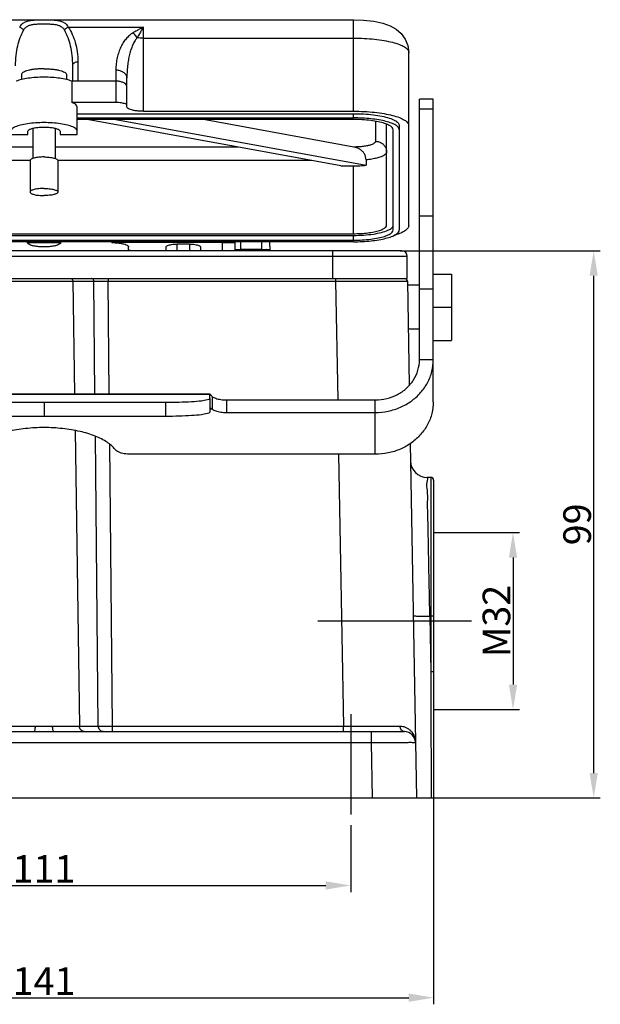
# Model space of a CAD drawing. Units: millimetres. Extents: x 3451 to 4193, y 481 to 1006.
# Drawn here: x 3581 to 3686, y 723 to 901 of the extents above; entities that cross this region are included whole.
import ezdxf

# ---------------------------------------------------------------- set-up
doc = ezdxf.new("R2010")
doc.units = ezdxf.units.MM
doc.header["$LTSCALE"] = 65.395
doc.header["$PDMODE"] = 3
doc.header["$PDSIZE"] = 8
doc.linetypes.add('CENTER', pattern=[0.6, 0.375, -0.075, 0.075, -0.075])
doc.layers.get('0').update_dxf_attribs({"linetype": 'CONTINUOUS', "lineweight": 30})
doc.layers.get('Defpoints').update_dxf_attribs({"linetype": 'CONTINUOUS'})
doc.styles.add('Romans字体', font='romans.shx', dxfattribs={"width": 0.75})
doc.dimstyles.new('01', dxfattribs={"dimtxt": 5, "dimasz": 4.5, "dimexe": 1.2, "dimexo": 0.2, "dimgap": 0.5, "dimtad": 1, "dimdsep": 46, "dimtxsty": 'Romans字体', "dimcen": 0, "dimclrd": 1, "dimclre": 6, "dimclrt": 4, "dimazin": 2, "dimtfac": 1, "dimtofl": 0, "dimtmove": 0, "dimatfit": 3, "dimfxl": 1, "dimtolj": 1, "dimtzin": 0, "dimarcsym": 0})

# ---------------------------------------------------------------- blocks, each defined once
blk = doc.blocks.new('*D4')
at = {"color": 6, "lineweight": -2, "transparency": 16777216}
for p, q in [((3515.19, 759.76), (3515.19, 722.6)), ((3656.19, 759.76), (3656.19, 722.6))]:
    blk.add_line(p, q, dxfattribs=at)
at = {"color": 1, "lineweight": -2, "transparency": 16777216}
blk.add_line((3519.69, 723.8), (3651.69, 723.8), dxfattribs=at)
at = {"color": 1, "transparency": 16777216}
for points in [[(3519.69, 724.55), (3519.69, 723.05), (3515.19, 723.8)], [(3651.69, 724.55), (3651.69, 723.05), (3656.19, 723.8)]]:
    blk.add_solid(points, dxfattribs=at)
at = {"layer": 'Defpoints', "color": 0, "transparency": 16777216}
for p in [(3515.19, 759.96), (3656.19, 759.96), (3656.19, 723.8)]:
    blk.add_point(p, dxfattribs=at)
at = {"color": 4, "transparency": 16777216, "insert": (3585.69, 726.8), "char_height": 5, "attachment_point": 5, "style": 'Romans字体'}
blk.add_mtext('\\A1;141', dxfattribs=at)
blk = doc.blocks.new('*D5')
at = {"color": 6, "lineweight": -2, "transparency": 16777216}
for p, q in [((3530.19, 756.75), (3530.19, 742.91)), ((3641.19, 755), (3641.19, 742.91))]:
    blk.add_line(p, q, dxfattribs=at)
at = {"color": 1, "lineweight": -2, "transparency": 16777216}
blk.add_line((3534.69, 744.11), (3636.69, 744.11), dxfattribs=at)
at = {"color": 1, "transparency": 16777216}
for points in [[(3534.69, 744.86), (3534.69, 743.36), (3530.19, 744.11)], [(3636.69, 744.86), (3636.69, 743.36), (3641.19, 744.11)]]:
    blk.add_solid(points, dxfattribs=at)
at = {"layer": 'Defpoints', "color": 0, "transparency": 16777216}
for p in [(3530.19, 756.95), (3641.19, 755.2), (3641.19, 744.11)]:
    blk.add_point(p, dxfattribs=at)
at = {"color": 4, "transparency": 16777216, "insert": (3585.69, 747.11), "char_height": 5, "attachment_point": 5, "style": 'Romans字体'}
blk.add_mtext('\\A1;111', dxfattribs=at)
blk = doc.blocks.new('*D6')
at = {"color": 6, "lineweight": -2, "transparency": 16777216}
for p, q in [((3650.16, 858.96), (3686.37, 858.96)), ((3653.29, 759.96), (3686.37, 759.96))]:
    blk.add_line(p, q, dxfattribs=at)
at = {"color": 1, "lineweight": -2, "transparency": 16777216}
blk.add_line((3685.17, 764.46), (3685.17, 854.46), dxfattribs=at)
at = {"color": 1, "transparency": 16777216}
for points in [[(3684.42, 854.46), (3685.92, 854.46), (3685.17, 858.96)], [(3684.42, 764.46), (3685.92, 764.46), (3685.17, 759.96)]]:
    blk.add_solid(points, dxfattribs=at)
at = {"layer": 'Defpoints', "color": 0, "transparency": 16777216}
for p in [(3649.96, 858.96), (3685.17, 858.96), (3653.09, 759.96)]:
    blk.add_point(p, dxfattribs=at)
at = {"color": 4, "transparency": 16777216, "insert": (3682.17, 809.46), "char_height": 5, "attachment_point": 5, "rotation": 90, "style": 'Romans字体'}
blk.add_mtext('\\A1;99', dxfattribs=at)
blk = doc.blocks.new('*D7')
at = {"color": 6, "lineweight": -2, "transparency": 16777216}
for p, q in [((3656.39, 807.96), (3671.77, 807.96)), ((3656.39, 775.96), (3671.77, 775.96))]:
    blk.add_line(p, q, dxfattribs=at)
at = {"color": 1, "lineweight": -2, "transparency": 16777216}
blk.add_line((3670.57, 803.46), (3670.57, 780.46), dxfattribs=at)
at = {"color": 1, "transparency": 16777216}
for points in [[(3669.82, 803.46), (3671.32, 803.46), (3670.57, 807.96)], [(3669.82, 780.46), (3671.32, 780.46), (3670.57, 775.96)]]:
    blk.add_solid(points, dxfattribs=at)
at = {"layer": 'Defpoints', "color": 0, "transparency": 16777216}
for p in [(3656.19, 807.96), (3656.19, 775.96), (3670.57, 775.96)]:
    blk.add_point(p, dxfattribs=at)
at = {"color": 4, "transparency": 16777216, "insert": (3667.57, 791.96), "char_height": 5, "attachment_point": 5, "rotation": 90, "style": 'Romans字体'}
blk.add_mtext('\\A1;M32', dxfattribs=at)

msp = doc.modelspace()

# ---------------------------------------------------------------- linework, layer by layer
for p, q in [((3529.694, 900.793), (3641.694, 900.793)), ((3641.694, 884.225), (3641.694, 900.793)), ((3590.093, 899.435), (3603.694, 899.435)), ((3603.694, 884.225), (3603.694, 899.435)), ((3603.694, 897.458), (3641.694, 897.458)), ((3651.694, 863.519), (3651.694, 894.87)), ((3591.844, 893.147), (3591.844, 889.667)), ((3590.844, 892.448), (3590.844, 889.667)), ((3598.694, 891.651), (3598.694, 885.803)), ((3581.594, 890.854), (3581.594, 889.959)), ((3589.794, 890.854), (3589.794, 889.959)), ((3590.737, 889.667), (3590.737, 885.803)), ((3598.694, 889.667), (3590.737, 889.667)), ((3600.694, 885.001), (3600.694, 890.254)), ((3598.694, 885.803), (3590.737, 885.803)), ((3656.142, 886.427), (3653.642, 886.427)), ((3653.642, 839.234), (3653.642, 886.426)), ((3656.142, 831.663), (3656.142, 886.426)), ((3591.694, 880.02), (3591.694, 884.962)), ((3603.694, 884.225), (3641.694, 884.225)), ((3653.642, 884.661), (3656.142, 884.661)), ((3591.694, 883.785), (3641.694, 883.785)), ((3591.694, 883.012), (3641.694, 883.012)), ((3641.694, 882.727), (3591.694, 882.727)), ((3639.42, 874.33), (3593.521, 882.727)), ((3598.719, 882.727), (3643.978, 874.447)), ((3641.787, 877.746), (3614.558, 882.727)), ((3641.694, 883.012), (3641.694, 883.785)), ((3645.694, 882.4), (3645.694, 878.781)), ((3582.794, 880.02), (3582.794, 880.615)), ((3583.694, 881.146), (3583.694, 875.687)), ((3587.694, 881.146), (3587.694, 875.687)), ((3588.594, 880.615), (3588.594, 880.02)), ((3647.694, 863.616), (3647.694, 881.733)), ((3648.894, 862.746), (3648.894, 880.864)), ((3649.994, 881.636), (3649.994, 862.746)), ((3579.694, 880.02), (3582.794, 880.02)), ((3588.594, 880.02), (3591.694, 880.02)), ((3583.694, 877.745), (3546.707, 877.745)), ((3620.752, 877.745), (3587.694, 877.745)), ((3583.194, 875.296), (3531.721, 875.296)), ((3583.194, 875.303), (3583.194, 869.604)), ((3588.194, 875.303), (3588.194, 869.604)), ((3634.141, 875.296), (3588.194, 875.296)), ((3643.978, 875.413), (3643.978, 874.447)), ((3639.42, 874.33), (3641.694, 874.33)), ((3641.694, 862.063), (3641.694, 874.33)), ((3653.642, 865.298), (3656.142, 865.298)), ((3529.694, 862.063), (3641.694, 862.063)), ((3529.694, 861.752), (3641.694, 861.752)), ((3529.694, 860.883), (3641.694, 860.883)), ((3641.694, 860.883), (3641.694, 861.752)), ((3650.444, 858.957), (3520.944, 858.957)), ((3641.694, 860.598), (3529.694, 860.598)), ((3582.694, 860.448), (3582.694, 860.598)), ((3582.694, 860.448), (3588.694, 860.448)), ((3588.694, 860.448), (3588.694, 860.598)), ((3597.994, 860.448), (3597.994, 860.598)), ((3617.994, 860.448), (3597.994, 860.448)), ((3600.994, 858.957), (3600.994, 859.671)), ((3601.494, 859.032), (3601.494, 858.957)), ((3601.494, 859.032), (3607.794, 859.032)), ((3607.794, 858.957), (3607.794, 859.663)), ((3609.794, 858.957), (3609.794, 860.182)), ((3611.994, 860.182), (3609.794, 860.182)), ((3611.994, 860.182), (3611.994, 858.957)), ((3613.994, 859.662), (3613.994, 858.957)), ((3613.994, 859.032), (3617.994, 859.032)), ((3617.994, 859.032), (3617.994, 860.598)), ((3617.994, 860.457), (3620.294, 860.457)), ((3620.294, 858.957), (3620.294, 860.598)), ((3621.294, 858.957), (3621.294, 860.598)), ((3625.102, 859.22), (3621.294, 859.22)), ((3625.107, 858.957), (3625.102, 859.22)), ((3626.607, 858.957), (3626.578, 860.598)), ((3637.95, 853.957), (3637.95, 858.957)), ((3651.444, 857.957), (3519.944, 857.957)), ((3651.444, 853.957), (3651.444, 857.957)), ((3519.944, 853.957), (3651.444, 853.957)), ((3597.303, 853.957), (3597.303, 853.466)), ((3638.464, 853.957), (3638.464, 853.466)), ((3656.142, 854.757), (3659.444, 854.757)), ((3659.444, 854.757), (3659.444, 842.757)), ((3576.682, 853.466), (3594.706, 853.466)), ((3590.897, 853.466), (3591.206, 833.069)), ((3594.911, 833.069), (3594.706, 853.466)), ((3597.509, 833.069), (3597.303, 853.466)), ((3597.303, 853.466), (3638.464, 853.466)), ((3638.464, 853.466), (3638.839, 831.976)), ((3651.462, 853.466), (3651.79, 834.682)), ((3653.642, 852.757), (3651.474, 852.757)), ((3653.642, 852.077), (3656.142, 852.077)), ((3656.142, 848.757), (3659.444, 848.757)), ((3653.642, 844.757), (3651.614, 844.757)), ((3656.142, 842.757), (3659.444, 842.757)), ((3656.142, 839.234), (3653.642, 839.234)), ((3555.687, 833.069), (3615.7, 833.069)), ((3555.694, 833.049), (3615.694, 833.049)), ((3615.694, 833.068), (3615.695, 833.069)), ((3615.694, 832.265), (3615.694, 833.068)), ((3615.694, 832.265), (3615.694, 829.775)), ((3616.098, 832.605), (3616.098, 830.337)), ((3563.694, 831.55), (3607.694, 831.55)), ((3585.694, 831.55), (3585.694, 829.06)), ((3607.694, 831.55), (3607.694, 829.06)), ((3618.694, 831.976), (3645.642, 831.976)), ((3618.694, 831.976), (3618.694, 829.708)), ((3645.642, 822.137), (3645.642, 831.976)), ((3563.694, 829.06), (3607.694, 829.06)), ((3615.694, 830.337), (3616.098, 830.337)), ((3618.694, 829.708), (3645.642, 829.708)), ((3591.306, 826.419), (3592.115, 772.939)), ((3595.517, 772.939), (3594.988, 825.412)), ((3598.115, 772.939), (3597.601, 823.885)), ((3651.974, 824.092), (3653.094, 759.957)), ((3645.642, 822.137), (3601.418, 822.137)), ((3639.01, 822.137), (3639.869, 772.939)), ((3655.694, 817.957), (3655.031, 817.957)), ((3655.694, 817.957), (3655.694, 782.794)), ((3656.194, 817.457), (3656.194, 759.957)), ((3655.518, 792.864), (3655.694, 792.864)), ((3655.518, 792.864), (3655.694, 782.794)), ((3520.469, 771.957), (3583.921, 771.957)), ((3575.871, 772.939), (3584.132, 772.939)), ((3587.256, 772.939), (3595.517, 772.939)), ((3587.467, 771.957), (3650.919, 771.957)), ((3598.115, 772.939), (3639.869, 772.939)), ((3598.115, 771.957), (3598.115, 772.939)), ((3639.869, 771.957), (3639.869, 772.939)), ((3644.92, 771.957), (3644.92, 769.992)), ((3530.194, 769.992), (3644.92, 769.992)), ((3644.92, 769.992), (3645.095, 759.957)), ((3515.194, 759.957), (3656.194, 759.957))]:
    msp.add_line(p, q)
at = {"color": 1, "linetype": 'CENTER', "ltscale": 10}
for p, q in [((3663.071, 791.957), (3635.27, 791.957)), ((3641.194, 775.103), (3641.194, 756.95))]:
    msp.add_line(p, q, dxfattribs=at)
msp.add_lwpolyline([(3641.694, 900.793), (3643.527, 900.727), (3645.377, 900.511), (3647.014, 900.15), (3648.323, 899.676), (3649.398, 899.074), (3650.335, 898.268), (3651.067, 897.265), (3651.529, 896.126), (3651.694, 894.87)])
for centre, radius, start, end in [((3650.444, 857.957), 1, 0, 90), ((3650.962, 853.457), 0.5, 0.9999, 89.99415), ((3655.03, 820.957), 3, 181, 270), ((3655.694, 817.457), 0.5, 0, 90), ((3650.919, 769.957), 2, 1, 89.99883)]:
    msp.add_arc(centre, radius, start, end)
for points, knots in [([(3581.294, 899.435), (3581.409, 899.655), (3581.706, 900.06), (3582.352, 900.454), (3583.104, 900.652), (3583.935, 900.74), (3584.827, 900.772), (3585.747, 900.778), (3586.653, 900.77), (3587.513, 900.736), (3588.311, 900.646), (3589.044, 900.449), (3589.683, 900.059), (3589.979, 899.655), (3590.093, 899.435)], [0, 0, 0, 0, 0.7447298, 1.4655984, 2.2261244, 3.0606964, 3.9663732, 4.9039276, 5.8204597, 6.6845412, 7.4852843, 8.2277146, 8.9433457, 9.6880649, 9.6880649, 9.6880649, 9.6880649]), ([(3582.01, 898.918), (3582.107, 899.096), (3582.359, 899.425), (3582.897, 899.747), (3583.525, 899.919), (3584.22, 900.001), (3584.968, 900.034), (3585.738, 900.041), (3586.497, 900.032), (3587.218, 899.997), (3587.886, 899.913), (3588.498, 899.744), (3589.03, 899.423), (3589.281, 899.096), (3589.378, 898.918)], [0, 0, 0, 0, 0.6092126, 1.210811, 1.8489881, 2.5488495, 3.3076181, 4.0927351, 4.8602565, 5.5841471, 6.2556415, 6.8786214, 7.4758494, 8.0850622, 8.0850622, 8.0850622, 8.0850622]), ([(3580.544, 892.448), (3580.544, 893.079), (3580.612, 894.288), (3580.906, 896.007), (3581.359, 897.546), (3581.775, 898.486), (3582.01, 898.918)], [0, 0, 0, 0, 1.8925062, 3.6242838, 5.2199738, 6.6945511, 6.6945511, 6.6945511, 6.6945511]), ([(3581.294, 899.435), (3581.389, 899.403), (3581.572, 899.317), (3581.815, 899.142), (3581.952, 898.996), (3582.01, 898.918)], [0, 0, 0, 0, 0.29846756, 0.60207227, 0.89410927, 0.89410927, 0.89410927, 0.89410927]), ([(3590.093, 899.435), (3589.999, 899.403), (3589.816, 899.317), (3589.573, 899.142), (3589.436, 898.996), (3589.378, 898.918)], [0, 0, 0, 0, 0.29849821, 0.60213347, 0.89419678, 0.89419678, 0.89419678, 0.89419678]), ([(3589.378, 898.918), (3589.613, 898.486), (3590.028, 897.547), (3590.481, 896.008), (3590.776, 894.289), (3590.844, 893.079), (3590.844, 892.448)], [0, 0, 0, 0, 1.4735439, 3.0698447, 4.8018266, 6.6945508, 6.6945508, 6.6945508, 6.6945508]), ([(3590.093, 899.435), (3590.37, 899.022), (3590.864, 898.117), (3591.408, 896.617), (3591.762, 894.941), (3591.844, 893.76), (3591.844, 893.147)], [0, 0, 0, 0, 1.4919609, 3.0762562, 4.7728848, 6.6136013, 6.6136013, 6.6136013, 6.6136013]), ([(3601.815, 898.431), (3601.58, 898.292), (3601.128, 897.962), (3600.532, 897.351), (3600.011, 896.636), (3599.568, 895.827), (3599.203, 894.925), (3598.922, 893.927), (3598.737, 892.825), (3598.694, 892.053), (3598.694, 891.651)], [0, 0, 0, 0, 0.8217055, 1.668168, 2.5499562, 3.4660832, 4.4306787, 5.4605043, 6.5706125, 7.7764368, 7.7764368, 7.7764368, 7.7764368]), ([(3603.694, 899.435), (3603.496, 899.335), (3603.087, 899.128), (3602.457, 898.799), (3602.032, 898.56), (3601.815, 898.431)], [0, 0, 0, 0, 0.6665975, 1.3747376, 2.13041, 2.13041, 2.13041, 2.13041]), ([(3602.567, 897.515), (3602.495, 897.634), (3602.344, 897.861), (3602.093, 898.169), (3601.909, 898.35), (3601.815, 898.432)], [0, 0, 0, 0, 0.4165863, 0.8176235, 1.1897296, 1.1897296, 1.1897296, 1.1897296]), ([(3603.694, 899.435), (3603.571, 899.248), (3603.32, 898.846), (3602.949, 898.203), (3602.697, 897.75), (3602.567, 897.515)], [0, 0, 0, 0, 0.6721241, 1.4201429, 2.2274051, 2.2274051, 2.2274051, 2.2274051]), ([(3602.567, 897.515), (3602.417, 897.357), (3602.137, 896.984), (3601.786, 896.334), (3601.477, 895.572), (3601.214, 894.71), (3600.997, 893.748), (3600.83, 892.683), (3600.72, 891.507), (3600.694, 890.684), (3600.694, 890.254)], [0, 0, 0, 0, 0.6522091, 1.3897979, 2.2128348, 3.1118487, 4.092882, 5.1670147, 6.3442314, 7.6343495, 7.6343495, 7.6343495, 7.6343495]), ([(3603.694, 897.458), (3603.502, 897.458), (3603.126, 897.467), (3602.75, 897.495), (3602.567, 897.515)], [0, 0, 0, 0, 0.5744342, 1.1290449, 1.1290449, 1.1290449, 1.1290449]), ([(3641.694, 897.458), (3642.344, 897.458), (3643.622, 897.426), (3645.477, 897.283), (3647.188, 897.051), (3648.691, 896.741), (3649.932, 896.366), (3650.867, 895.935), (3651.497, 895.471), (3651.694, 895.05), (3651.694, 894.87)], [0, 0, 0, 0, 1.9518371, 3.8332099, 5.5788368, 7.1277651, 8.4315907, 9.4585161, 10.2064462, 10.7467819, 10.7467819, 10.7467819, 10.7467819]), ([(3591.844, 893.147), (3591.715, 893.147), (3591.465, 893.113), (3591.138, 892.968), (3590.905, 892.74), (3590.844, 892.541), (3590.844, 892.448)], [0, 0, 0, 0, 0.3863569, 0.7443529, 1.0578911, 1.3357321, 1.3357321, 1.3357321, 1.3357321]), ([(3585.694, 891.915), (3585.456, 891.915), (3584.988, 891.905), (3584.304, 891.858), (3583.662, 891.782), (3583.081, 891.679), (3582.578, 891.552), (3582.167, 891.406), (3581.86, 891.244), (3581.654, 891.069), (3581.594, 890.919), (3581.594, 890.854)], [0, 0, 0, 0, 0.71214, 1.4041231, 2.0565408, 2.651506, 3.1735108, 3.6105399, 3.9559804, 4.2131523, 4.4076634, 4.4076634, 4.4076634, 4.4076634]), ([(3585.694, 891.915), (3585.931, 891.915), (3586.399, 891.905), (3587.084, 891.858), (3587.726, 891.782), (3588.307, 891.679), (3588.81, 891.552), (3589.22, 891.406), (3589.528, 891.244), (3589.734, 891.069), (3589.794, 890.919), (3589.794, 890.854)], [0, 0, 0, 0, 0.71214, 1.4041231, 2.0565408, 2.651506, 3.1735108, 3.6105399, 3.9559804, 4.2131523, 4.4076634, 4.4076634, 4.4076634, 4.4076634]), ([(3600.694, 890.254), (3600.694, 890.402), (3600.62, 890.713), (3600.317, 891.109), (3599.865, 891.414), (3599.307, 891.607), (3598.901, 891.651), (3598.694, 891.651)], [0, 0, 0, 0, 0.4425073, 0.9244378, 1.4640906, 2.055862, 2.677664, 2.677664, 2.677664, 2.677664]), ([(3590.737, 889.667), (3590.427, 889.792), (3589.708, 890), (3588.514, 890.214), (3587.148, 890.348), (3585.694, 890.394), (3584.239, 890.348), (3582.873, 890.214), (3581.68, 890), (3580.961, 889.792), (3580.65, 889.667)], [0, 0, 0, 0, 1.0038215, 2.2368931, 3.634279, 5.1171259, 6.5999728, 7.9973586, 9.2304302, 10.2342517, 10.2342517, 10.2342517, 10.2342517]), ([(3600.694, 888.645), (3600.694, 888.753), (3600.611, 888.994), (3600.307, 889.276), (3599.863, 889.494), (3599.309, 889.635), (3598.904, 889.667), (3598.694, 889.667)], [0, 0, 0, 0, 0.3244831, 0.7209394, 1.2151934, 1.7951679, 2.426464, 2.426464, 2.426464, 2.426464]), ([(3591.694, 884.962), (3591.694, 885.067), (3591.584, 885.311), (3591.226, 885.584), (3590.919, 885.73), (3590.737, 885.803)], [0, 0, 0, 0, 0.3149437, 0.7442396, 1.3307086, 1.3307086, 1.3307086, 1.3307086]), ([(3600.694, 885.286), (3600.694, 885.335), (3600.614, 885.455), (3600.399, 885.564), (3600.082, 885.667), (3599.672, 885.743), (3599.199, 885.793), (3598.864, 885.803), (3598.694, 885.803)], [0, 0, 0, 0, 0.1481756, 0.3858513, 0.7209023, 1.1431142, 1.6351591, 2.1467806, 2.1467806, 2.1467806, 2.1467806]), ([(3603.694, 884.225), (3603.438, 884.225), (3602.936, 884.241), (3602.227, 884.314), (3601.612, 884.429), (3601.137, 884.583), (3600.814, 884.747), (3600.694, 884.927), (3600.694, 885.001)], [0, 0, 0, 0, 0.7674291, 1.505238, 2.137466, 2.640147, 2.9979671, 3.2201654, 3.2201654, 3.2201654, 3.2201654]), ([(3641.694, 884.225), (3642.344, 884.225), (3643.622, 884.193), (3645.477, 884.05), (3647.188, 883.818), (3648.691, 883.507), (3649.932, 883.133), (3650.867, 882.702), (3651.497, 882.238), (3651.694, 881.816), (3651.694, 881.636)], [0, 0, 0, 0, 1.951537, 3.8332409, 5.5785744, 7.1277471, 8.4317549, 9.4584892, 10.2065284, 10.7467837, 10.7467837, 10.7467837, 10.7467837]), ([(3591.694, 880.615), (3591.694, 880.766), (3591.451, 881.125), (3590.807, 881.451), (3589.858, 881.759), (3588.634, 881.988), (3587.215, 882.136), (3585.694, 882.185), (3584.172, 882.136), (3582.754, 881.988), (3581.53, 881.759), (3580.581, 881.451), (3579.936, 881.125), (3579.694, 880.766), (3579.694, 880.615)], [0, 0, 0, 0, 0.4509329, 1.1577275, 2.1640195, 3.430929, 4.8863068, 6.4401223, 7.9939378, 9.4493156, 10.7162251, 11.7225171, 12.4293117, 12.8802446, 12.8802446, 12.8802446, 12.8802446]), ([(3641.694, 883.785), (3642.31, 883.785), (3643.513, 883.75), (3645.242, 883.598), (3646.795, 883.352), (3648.1, 883.031), (3649.092, 882.64), (3649.766, 882.222), (3649.994, 881.81), (3649.994, 881.636)], [0, 0, 0, 0, 1.8477089, 3.6091999, 5.203605, 6.5611461, 7.6305888, 8.3941232, 8.9154744, 8.9154744, 8.9154744, 8.9154744]), ([(3648.972, 881.895), (3648.849, 881.954), (3648.39, 882.148), (3647.501, 882.417), (3646.254, 882.675), (3644.834, 882.867), (3643.295, 882.985), (3642.234, 883.012), (3641.694, 883.012)], [0, 0, 0, 0, 0.4104839, 1.4928104, 2.7786237, 4.2272505, 5.7890648, 7.4088405, 7.4088405, 7.4088405, 7.4088405]), ([(3647.323, 882.025), (3646.95, 882.148), (3646.119, 882.352), (3644.772, 882.565), (3643.272, 882.697), (3642.228, 882.727), (3641.694, 882.727)], [0, 0, 0, 0, 1.177626, 2.5607244, 4.0887647, 5.6915966, 5.6915966, 5.6915966, 5.6915966]), ([(3582.794, 880.615), (3582.794, 880.706), (3582.978, 880.92), (3583.405, 881.088), (3584.037, 881.248), (3584.824, 881.343), (3585.694, 881.378), (3586.564, 881.343), (3587.35, 881.248), (3587.982, 881.088), (3588.41, 880.92), (3588.594, 880.706), (3588.594, 880.615)], [0, 0, 0, 0, 0.2719232, 0.7339336, 1.396646, 2.2120733, 3.1089752, 4.0058771, 4.8213045, 5.4840168, 5.9460272, 6.2179504, 6.2179504, 6.2179504, 6.2179504]), ([(3648.894, 880.864), (3648.894, 881.014), (3648.696, 881.372), (3648.241, 881.654), (3647.897, 881.811), (3647.75, 881.87)], [0, 0, 0, 0, 0.4522565, 1.1145996, 1.5885147, 1.5885147, 1.5885147, 1.5885147]), ([(3649.766, 881.366), (3649.652, 881.494), (3649.387, 881.683), (3649.106, 881.832), (3648.972, 881.895)], [0, 0, 0, 0, 0.51555282, 0.95810132, 0.95810132, 0.95810132, 0.95810132]), ([(3645.694, 878.781), (3645.694, 878.699), (3645.588, 878.504), (3645.273, 878.304), (3644.807, 878.117), (3644.193, 877.962), (3643.461, 877.843), (3642.645, 877.767), (3642.077, 877.747), (3641.787, 877.746)], [0, 0, 0, 0, 0.2461746, 0.6056768, 1.1087266, 1.747531, 2.4995352, 3.332263, 4.2040677, 4.2040677, 4.2040677, 4.2040677]), ([(3645.694, 878.781), (3645.902, 878.781), (3646.321, 878.717), (3646.886, 878.439), (3647.337, 878.006), (3647.627, 877.458), (3647.694, 877.05), (3647.694, 876.849)], [0, 0, 0, 0, 0.6252161, 1.2466158, 1.8617863, 2.4706628, 3.0756165, 3.0756165, 3.0756165, 3.0756165]), ([(3643.978, 875.413), (3643.978, 875.6), (3643.923, 875.979), (3643.696, 876.513), (3643.337, 876.988), (3642.869, 877.365), (3642.339, 877.618), (3641.968, 877.712), (3641.787, 877.746)], [0, 0, 0, 0, 0.5604969, 1.1337374, 1.7252528, 2.32811, 2.9184224, 3.4717814, 3.4717814, 3.4717814, 3.4717814]), ([(3647.694, 876.849), (3647.694, 876.741), (3647.575, 876.487), (3647.196, 876.209), (3646.633, 875.949), (3645.886, 875.725), (3644.982, 875.538), (3644.326, 875.45), (3643.978, 875.413)], [0, 0, 0, 0, 0.3248443, 0.7748643, 1.3928625, 2.1775323, 3.1096141, 4.1597964, 4.1597964, 4.1597964, 4.1597964]), ([(3585.694, 875.95), (3585.531, 875.95), (3585.212, 875.942), (3584.748, 875.906), (3584.32, 875.848), (3583.945, 875.771), (3583.634, 875.677), (3583.401, 875.569), (3583.243, 875.453), (3583.194, 875.348), (3583.194, 875.303)], [0, 0, 0, 0, 0.4878842, 0.9583102, 1.3946436, 1.7819368, 2.1079387, 2.3646223, 2.5516321, 2.6866959, 2.6866959, 2.6866959, 2.6866959]), ([(3585.694, 875.95), (3585.856, 875.95), (3586.176, 875.942), (3586.64, 875.906), (3587.067, 875.848), (3587.443, 875.771), (3587.753, 875.677), (3587.987, 875.569), (3588.145, 875.453), (3588.194, 875.348), (3588.194, 875.303)], [0, 0, 0, 0, 0.4878842, 0.9583102, 1.3946436, 1.7819368, 2.1079387, 2.3646223, 2.5516321, 2.6866959, 2.6866959, 2.6866959, 2.6866959]), ([(3641.694, 874.33), (3642.082, 874.33), (3642.845, 874.349), (3643.606, 874.407), (3643.978, 874.447)], [0, 0, 0, 0, 1.1648587, 2.2882395, 2.2882395, 2.2882395, 2.2882395]), ([(3585.694, 870.251), (3585.531, 870.251), (3585.212, 870.243), (3584.748, 870.207), (3584.32, 870.149), (3583.945, 870.072), (3583.634, 869.978), (3583.401, 869.87), (3583.243, 869.754), (3583.194, 869.649), (3583.194, 869.604)], [0, 0, 0, 0, 0.4878842, 0.9583102, 1.3946436, 1.7819368, 2.1079387, 2.3646223, 2.5516321, 2.6866959, 2.6866959, 2.6866959, 2.6866959]), ([(3583.194, 869.604), (3583.194, 869.559), (3583.243, 869.454), (3583.401, 869.338), (3583.634, 869.23), (3583.945, 869.136), (3584.32, 869.058), (3584.748, 869.001), (3585.212, 868.965), (3585.531, 868.957), (3585.694, 868.957)], [0, 0, 0, 0, 0.1350638, 0.3220736, 0.5787572, 0.9047592, 1.2920523, 1.7283857, 2.1988117, 2.6866959, 2.6866959, 2.6866959, 2.6866959]), ([(3585.694, 870.251), (3585.856, 870.251), (3586.176, 870.243), (3586.64, 870.207), (3587.067, 870.149), (3587.443, 870.072), (3587.753, 869.978), (3587.987, 869.87), (3588.145, 869.754), (3588.194, 869.649), (3588.194, 869.604)], [0, 0, 0, 0, 0.4878842, 0.9583102, 1.3946436, 1.7819368, 2.1079387, 2.3646223, 2.5516321, 2.6866959, 2.6866959, 2.6866959, 2.6866959]), ([(3588.194, 869.604), (3588.194, 869.559), (3588.145, 869.454), (3587.987, 869.338), (3587.753, 869.23), (3587.443, 869.136), (3587.067, 869.058), (3586.64, 869.001), (3586.176, 868.965), (3585.856, 868.957), (3585.694, 868.957)], [0, 0, 0, 0, 0.1350638, 0.3220736, 0.5787572, 0.9047591, 1.2920523, 1.7283857, 2.1988117, 2.6866959, 2.6866959, 2.6866959, 2.6866959]), ([(3641.694, 862.063), (3642.139, 862.063), (3643.009, 862.088), (3644.259, 862.198), (3645.382, 862.375), (3646.325, 862.607), (3647.042, 862.89), (3647.529, 863.192), (3647.694, 863.49), (3647.694, 863.616)], [0, 0, 0, 0, 1.3356932, 2.6090602, 3.7616422, 4.7429971, 5.5160883, 6.0680409, 6.4449213, 6.4449213, 6.4449213, 6.4449213]), ([(3641.694, 861.752), (3642.315, 861.752), (3643.52, 861.792), (3645.221, 861.968), (3646.693, 862.245), (3647.824, 862.607), (3648.45, 862.932), (3648.649, 863.133)], [0, 0, 0, 0, 1.8645786, 3.611032, 5.1313234, 6.3388737, 7.1870272, 7.1870272, 7.1870272, 7.1870272]), ([(3641.694, 860.598), (3642.234, 860.598), (3643.295, 860.625), (3644.834, 860.743), (3646.254, 860.935), (3647.501, 861.193), (3648.531, 861.504), (3649.307, 861.862), (3649.831, 862.247), (3649.994, 862.597), (3649.994, 862.746)], [0, 0, 0, 0, 1.6197757, 3.18159, 4.6302168, 5.9160301, 6.9983566, 7.8505461, 8.4714186, 8.9198304, 8.9198304, 8.9198304, 8.9198304]), ([(3641.694, 860.883), (3642.228, 860.883), (3643.272, 860.913), (3644.772, 861.045), (3646.119, 861.258), (3647.251, 861.536), (3648.112, 861.876), (3648.696, 862.238), (3648.894, 862.596), (3648.894, 862.746)], [0, 0, 0, 0, 1.6028318, 3.1308722, 4.5139706, 5.6915966, 6.6193059, 7.281649, 7.7339055, 7.7339055, 7.7339055, 7.7339055]), ([(3651.694, 863.519), (3651.694, 863.339), (3651.497, 862.917), (3650.867, 862.454), (3650.033, 862.069), (3649.399, 861.864), (3649.088, 861.776)], [0, 0, 0, 0, 0.5402553, 1.2882944, 2.3150287, 3.2852307, 3.2852307, 3.2852307, 3.2852307]), ([(3588.694, 860.448), (3588.694, 860.354), (3588.503, 860.133), (3588.061, 859.959), (3587.407, 859.794), (3586.594, 859.695), (3585.694, 859.659), (3584.794, 859.695), (3583.98, 859.794), (3583.327, 859.959), (3582.884, 860.133), (3582.694, 860.354), (3582.694, 860.448)], [0, 0, 0, 0, 0.2812999, 0.7592417, 1.4448062, 2.2883517, 3.2161813, 4.1440108, 4.9875563, 5.6731208, 6.1510626, 6.4323625, 6.4323625, 6.4323625, 6.4323625]), ([(3597.994, 860.448), (3598.253, 860.448), (3598.755, 860.431), (3599.464, 860.357), (3600.076, 860.243), (3600.55, 860.089), (3600.873, 859.926), (3600.994, 859.747), (3600.994, 859.671)], [0, 0, 0, 0, 0.7769078, 1.5045967, 2.1380514, 2.6411974, 2.9945947, 3.2200611, 3.2200611, 3.2200611, 3.2200611]), ([(3600.994, 859.164), (3600.994, 859.143), (3601.048, 859.096), (3601.155, 859.065), (3601.313, 859.037), (3601.431, 859.032), (3601.494, 859.032)], [0, 0, 0, 0, 0.06350515, 0.18100373, 0.34656872, 0.53619781, 0.53619781, 0.53619781, 0.53619781]), ([(3607.794, 859.662), (3607.794, 859.712), (3607.873, 859.832), (3608.087, 859.941), (3608.404, 860.045), (3608.814, 860.122), (3609.288, 860.171), (3609.623, 860.182), (3609.794, 860.182)], [0, 0, 0, 0, 0.1486129, 0.3851769, 0.7200945, 1.1430215, 1.6358168, 2.1482071, 2.1482071, 2.1482071, 2.1482071]), ([(3611.994, 860.182), (3612.164, 860.182), (3612.498, 860.172), (3612.971, 860.122), (3613.38, 860.046), (3613.698, 859.942), (3613.914, 859.833), (3613.994, 859.712), (3613.994, 859.662)], [0, 0, 0, 0, 0.5107476, 1.0016324, 1.4238062, 1.7596613, 1.9987812, 2.1481594, 2.1481594, 2.1481594, 2.1481594]), ([(3620.294, 859.203), (3620.294, 859.228), (3620.451, 859.183), (3620.603, 859.232), (3620.938, 859.213), (3621.166, 859.22), (3621.294, 859.22)], [0, 0, 0, 0, 0.0764128, 0.2932594, 0.6177049, 1.0003907, 1.0003907, 1.0003907, 1.0003907]), ([(3625.102, 859.22), (3625.099, 859.46), (3625.093, 859.919), (3625.087, 860.379), (3625.084, 860.598)], [0, 0, 0, 0, 0.7198107, 1.3780598, 1.3780598, 1.3780598, 1.3780598]), ([(3625.102, 859.22), (3625.293, 859.223), (3625.636, 859.219), (3626.138, 859.256), (3626.367, 859.187), (3626.601, 859.258), (3626.602, 859.22)], [0, 0, 0, 0, 0.5738894, 1.0604027, 1.3855541, 1.5001291, 1.5001291, 1.5001291, 1.5001291]), ([(3590.464, 853.957), (3590.539, 853.957), (3590.696, 853.907), (3590.857, 853.716), (3590.896, 853.55), (3590.897, 853.466)], [0, 0, 0, 0, 0.22411832, 0.46329334, 0.71690814, 0.71690814, 0.71690814, 0.71690814]), ([(3594.706, 853.466), (3594.704, 853.531), (3594.686, 853.661), (3594.582, 853.817), (3594.445, 853.934), (3594.328, 853.957), (3594.27, 853.957)], [0, 0, 0, 0, 0.1954559, 0.38197225, 0.5515425, 0.72375688, 0.72375688, 0.72375688, 0.72375688]), ([(3594.706, 853.471), (3594.864, 853.47), (3595.229, 853.463), (3595.836, 853.475), (3596.544, 853.466), (3597.044, 853.46), (3597.303, 853.466)], [0, 0, 0, 0, 0.4745703, 1.0968391, 1.8211519, 2.5977879, 2.5977879, 2.5977879, 2.5977879]), ([(3638.464, 853.466), (3639.308, 853.466), (3640.966, 853.467), (3643.373, 853.468), (3645.435, 853.469), (3646.682, 853.469), (3647.181, 853.469)], [0, 0, 0, 0, 2.5329217, 4.9736884, 7.2215312, 8.7174716, 8.7174716, 8.7174716, 8.7174716]), ([(3647.655, 853.469), (3648.194, 853.469), (3649.133, 853.469), (3650.319, 853.468), (3651.049, 853.468), (3651.379, 853.466), (3651.462, 853.466)], [0, 0, 0, 0, 1.6165454, 2.8177857, 3.557519, 3.8066337, 3.8066337, 3.8066337, 3.8066337]), ([(3645.642, 831.976), (3646.337, 831.976), (3647.725, 832.141), (3649.668, 832.867), (3651.345, 834.026), (3652.638, 835.544), (3653.455, 837.32), (3653.642, 838.601), (3653.642, 839.234)], [0, 0, 0, 0, 2.0852691, 4.1464549, 6.1652475, 8.1339533, 10.0582295, 11.9563808, 11.9563808, 11.9563808, 11.9563808]), ([(3652.965, 832.408), (3653.28, 832.685), (3654.094, 833.5), (3655.173, 835.049), (3655.963, 837.084), (3656.142, 838.523), (3656.142, 839.234)], [0, 0, 0, 0, 1.2591358, 3.4458451, 5.6109917, 7.7449616, 7.7449616, 7.7449616, 7.7449616]), ([(3607.694, 831.55), (3608.518, 831.55), (3610.096, 831.57), (3612.217, 831.667), (3614.032, 831.797), (3614.953, 831.982), (3615.694, 832.115), (3615.694, 832.265)], [0, 0, 0, 0, 2.4723835, 4.7048392, 6.4817429, 7.6353959, 8.0849444, 8.0849444, 8.0849444, 8.0849444]), ([(3615.695, 833.069), (3615.697, 833.069), (3615.702, 833.064), (3615.71, 833.057), (3615.727, 833.037), (3615.756, 833.003), (3615.801, 832.95), (3615.858, 832.882), (3615.957, 832.764), (3616.039, 832.671), (3616.098, 832.605)], [0, 0, 0, 0, 0.00650528, 0.01778738, 0.03441336, 0.08347313, 0.15313976, 0.24264343, 0.35053123, 0.61503894, 0.61503894, 0.61503894, 0.61503894]), ([(3616.098, 832.605), (3616.3, 832.459), (3616.816, 832.224), (3617.697, 832.022), (3618.351, 831.976), (3618.694, 831.976)], [0, 0, 0, 0, 0.747591, 1.6736568, 2.7033812, 2.7033812, 2.7033812, 2.7033812]), ([(3645.642, 829.708), (3646.424, 829.708), (3647.99, 829.867), (3650.218, 830.572), (3651.86, 831.503), (3652.715, 832.187), (3652.965, 832.408)], [0, 0, 0, 0, 2.3464127, 4.6825304, 6.9633409, 7.9631866, 7.9631866, 7.9631866, 7.9631866]), ([(3615.694, 830.569), (3615.695, 830.585), (3615.79, 830.497), (3615.885, 830.473), (3616.021, 830.38), (3616.098, 830.337)], [0, 0, 0, 0, 0.0473768, 0.20270148, 0.46640106, 0.46640106, 0.46640106, 0.46640106]), ([(3656.142, 831.663), (3656.142, 830.952), (3655.963, 829.512), (3655.173, 827.478), (3653.903, 825.654), (3652.226, 824.14), (3650.218, 823.001), (3647.99, 822.296), (3646.424, 822.137), (3645.642, 822.137)], [0, 0, 0, 0, 2.1339699, 4.2991165, 6.4858257, 8.7413136, 11.0221241, 13.3582418, 15.7046545, 15.7046545, 15.7046545, 15.7046545]), ([(3607.694, 829.06), (3608.518, 829.06), (3610.096, 829.08), (3612.217, 829.177), (3614.032, 829.307), (3614.953, 829.492), (3615.694, 829.625), (3615.694, 829.775)], [0, 0, 0, 0, 2.4723835, 4.7048392, 6.4817429, 7.6353959, 8.0849444, 8.0849444, 8.0849444, 8.0849444]), ([(3616.098, 830.337), (3616.3, 830.191), (3616.816, 829.956), (3617.697, 829.754), (3618.351, 829.708), (3618.694, 829.708)], [0, 0, 0, 0, 0.747591, 1.6736568, 2.7033812, 2.7033812, 2.7033812, 2.7033812]), ([(3585.694, 826.974), (3584.568, 826.974), (3582.372, 826.86), (3579.255, 826.353), (3576.528, 825.543), (3574.353, 824.484), (3573.217, 823.53), (3572.829, 823.016)], [0, 0, 0, 0, 3.378564, 6.5822135, 9.454206, 11.8776317, 13.8091397, 13.8091397, 13.8091397, 13.8091397]), ([(3598.559, 823.016), (3598.171, 823.53), (3597.034, 824.484), (3594.859, 825.543), (3592.133, 826.353), (3589.016, 826.86), (3586.82, 826.974), (3585.694, 826.974)], [0, 0, 0, 0, 1.9315081, 4.3549337, 7.2269262, 10.4305757, 13.8091397, 13.8091397, 13.8091397, 13.8091397]), ([(3601.418, 822.137), (3601.008, 822.137), (3600.241, 822.202), (3599.257, 822.475), (3598.714, 822.811), (3598.559, 823.016)], [0, 0, 0, 0, 1.2308925, 2.2895683, 3.0613045, 3.0613045, 3.0613045, 3.0613045]), ([(3655.518, 792.864), (3655.497, 793.948), (3655.452, 796.255), (3655.382, 799.837), (3655.311, 803.573), (3655.234, 807.189), (3655.192, 810.493), (3655.074, 813.196), (3655.196, 815.52), (3654.822, 816.631), (3655.281, 817.869), (3655.031, 817.865)], [0, 0, 0, 0, 3.2525185, 6.9219994, 10.7488746, 14.4572602, 17.7924299, 20.5926548, 22.769061, 24.2547038, 25.0052006, 25.0052006, 25.0052006, 25.0052006]), ([(3652.519, 792.917), (3652.519, 792.867), (3652.821, 792.917), (3653.134, 792.837), (3653.828, 792.861), (3654.616, 792.848), (3655.209, 792.859), (3655.518, 792.864)], [0, 0, 0, 0, 0.1502388, 0.577039, 1.240681, 2.0766149, 3.003243, 3.003243, 3.003243, 3.003243]), ([(3656.194, 792.847), (3656.194, 792.869), (3656.06, 792.837), (3655.937, 792.875), (3655.777, 792.864), (3655.694, 792.864)], [0, 0, 0, 0, 0.0675531, 0.25067722, 0.50068815, 0.50068815, 0.50068815, 0.50068815]), ([(3656.194, 782.777), (3656.194, 782.799), (3656.06, 782.767), (3655.937, 782.805), (3655.777, 782.794), (3655.694, 782.794)], [0, 0, 0, 0, 0.0675531, 0.25067722, 0.50068815, 0.50068815, 0.50068815, 0.50068815]), ([(3655.694, 782.794), (3655.7, 780.262), (3655.713, 775.191), (3655.732, 767.579), (3655.744, 762.499), (3655.751, 759.957)], [0, 0, 0, 0, 7.5984232, 15.2109369, 22.8375377, 22.8375377, 22.8375377, 22.8375377]), ([(3583.921, 771.957), (3583.957, 771.957), (3584.032, 772.073), (3584.078, 772.27), (3584.123, 772.582), (3584.131, 772.814), (3584.132, 772.939)], [0, 0, 0, 0, 0.1091301, 0.3320198, 0.653819, 1.0314859, 1.0314859, 1.0314859, 1.0314859]), ([(3583.921, 771.957), (3584.291, 771.957), (3585.059, 771.953), (3586.241, 771.952), (3587.053, 771.957), (3587.467, 771.957)], [0, 0, 0, 0, 1.1086976, 2.3052047, 3.5454858, 3.5454858, 3.5454858, 3.5454858]), ([(3584.132, 772.939), (3584.458, 772.939), (3585.135, 772.934), (3586.176, 772.933), (3586.892, 772.94), (3587.256, 772.939)], [0, 0, 0, 0, 0.9776081, 2.0321279, 3.1241847, 3.1241847, 3.1241847, 3.1241847]), ([(3587.467, 771.957), (3587.43, 771.957), (3587.356, 772.073), (3587.31, 772.27), (3587.265, 772.582), (3587.256, 772.814), (3587.256, 772.939)], [0, 0, 0, 0, 0.109127, 0.3320109, 0.6538085, 1.0314854, 1.0314854, 1.0314854, 1.0314854]), ([(3592.981, 771.957), (3592.869, 771.957), (3592.637, 772.011), (3592.351, 772.233), (3592.163, 772.559), (3592.117, 772.811), (3592.115, 772.939)], [0, 0, 0, 0, 0.3362667, 0.6869175, 1.0571213, 1.4408875, 1.4408875, 1.4408875, 1.4408875]), ([(3595.517, 772.939), (3595.595, 772.939), (3595.774, 772.938), (3596.076, 772.937), (3596.439, 772.937), (3596.848, 772.937), (3597.278, 772.937), (3597.703, 772.938), (3597.981, 772.939), (3598.115, 772.939)], [0, 0, 0, 0, 0.2323994, 0.5371242, 0.9065382, 1.3232865, 1.7626108, 2.1965288, 2.5976885, 2.5976885, 2.5976885, 2.5976885]), ([(3596.383, 771.957), (3596.271, 771.957), (3596.039, 772.011), (3595.754, 772.233), (3595.565, 772.559), (3595.519, 772.811), (3595.517, 772.939)], [0, 0, 0, 0, 0.3362666, 0.6869174, 1.0571213, 1.4408875, 1.4408875, 1.4408875, 1.4408875]), ([(3639.869, 772.939), (3640.662, 772.938), (3642.214, 772.936), (3644.477, 772.934), (3646.578, 772.933), (3648.447, 772.932), (3649.604, 772.932), (3650.13, 772.932)], [0, 0, 0, 0, 2.3793658, 4.6557352, 6.7875664, 8.6837182, 10.2606325, 10.2606325, 10.2606325, 10.2606325]), ([(3650.13, 772.932), (3650.306, 772.932), (3650.663, 772.896), (3651.182, 772.731), (3651.666, 772.46), (3652.079, 772.103), (3652.394, 771.707), (3652.615, 771.318), (3652.76, 770.955), (3652.852, 770.616), (3652.904, 770.298), (3652.917, 770.092), (3652.919, 769.992)], [0, 0, 0, 0, 0.5277614, 1.0678932, 1.6237562, 2.181616, 2.6939133, 3.1336836, 3.51932, 3.8649563, 4.1827913, 4.4841058, 4.4841058, 4.4841058, 4.4841058]), ([(3650.919, 771.957), (3650.817, 771.957), (3650.602, 772.012), (3650.344, 772.236), (3650.174, 772.557), (3650.132, 772.805), (3650.13, 772.932)], [0, 0, 0, 0, 0.3066269, 0.6362733, 0.9963184, 1.3771026, 1.3771026, 1.3771026, 1.3771026]), ([(3644.92, 769.992), (3645.424, 769.994), (3646.428, 769.998), (3647.902, 770.003), (3649.281, 770.003), (3650.511, 770.014), (3651.482, 769.987), (3652.277, 770.045), (3652.607, 769.935), (3652.917, 770.04), (3652.919, 769.992)], [0, 0, 0, 0, 1.5136226, 3.0116979, 4.4184791, 5.6594865, 6.6727889, 7.4129366, 7.8550625, 7.9989571, 7.9989571, 7.9989571, 7.9989571])]:
    msp.add_open_spline(points, degree=3, knots=knots)
for points in [[(3647.75, 881.87), (3647.61, 881.927), (3647.467, 881.978), (3647.323, 882.025)], [(3647.694, 881.733), (3647.694, 881.796), (3647.676, 881.86), (3647.649, 881.917)], [(3649.834, 881.283), (3649.813, 881.311), (3649.79, 881.339), (3649.766, 881.366)], [(3649.994, 880.864), (3649.994, 881.013), (3649.923, 881.163), (3649.834, 881.283)], [(3648.649, 863.133), (3648.775, 863.262), (3648.894, 863.435), (3648.894, 863.616)], [(3615.462, 858.957), (3615.463, 858.982), (3615.464, 859.007), (3615.465, 859.032)], [(3647.181, 853.469), (3647.339, 853.469), (3647.497, 853.469), (3647.655, 853.469)]]:
    msp.add_open_spline(points, degree=3)

# ---------------------------------------------------------------- dimensions: what is measured, and where the dimension line sits
dim = msp.add_linear_dim(base=(3685.166, 858.957), p1=(3653.094, 759.957), p2=(3649.955, 858.957), angle=90, dimstyle='01')
dim.commit()
dim.dimension.update_dxf_attribs({"geometry": '*D6', "text_midpoint": (3682.166, 809.457)})
dim = msp.add_linear_dim(base=(3670.567, 775.957), p1=(3656.194, 807.957), p2=(3656.194, 775.957), angle=90, text='M32', dimstyle='01')
dim.commit()
dim.dimension.update_dxf_attribs({"geometry": '*D7', "text_midpoint": (3667.567, 791.957)})
for base, p1, p2, picture, middle in [((3656.194, 723.798), (3515.194, 759.957), (3656.194, 759.957), '*D4', (3585.694, 726.798)), ((3641.194, 744.108), (3530.194, 756.95), (3641.194, 755.2), '*D5', (3585.694, 747.108))]:
    dim = msp.add_linear_dim(base=base, p1=p1, p2=p2, dimstyle='01')
    dim.commit()
    dim.dimension.update_dxf_attribs({"geometry": picture, "text_midpoint": middle})

doc.saveas('drawing.dxf')
